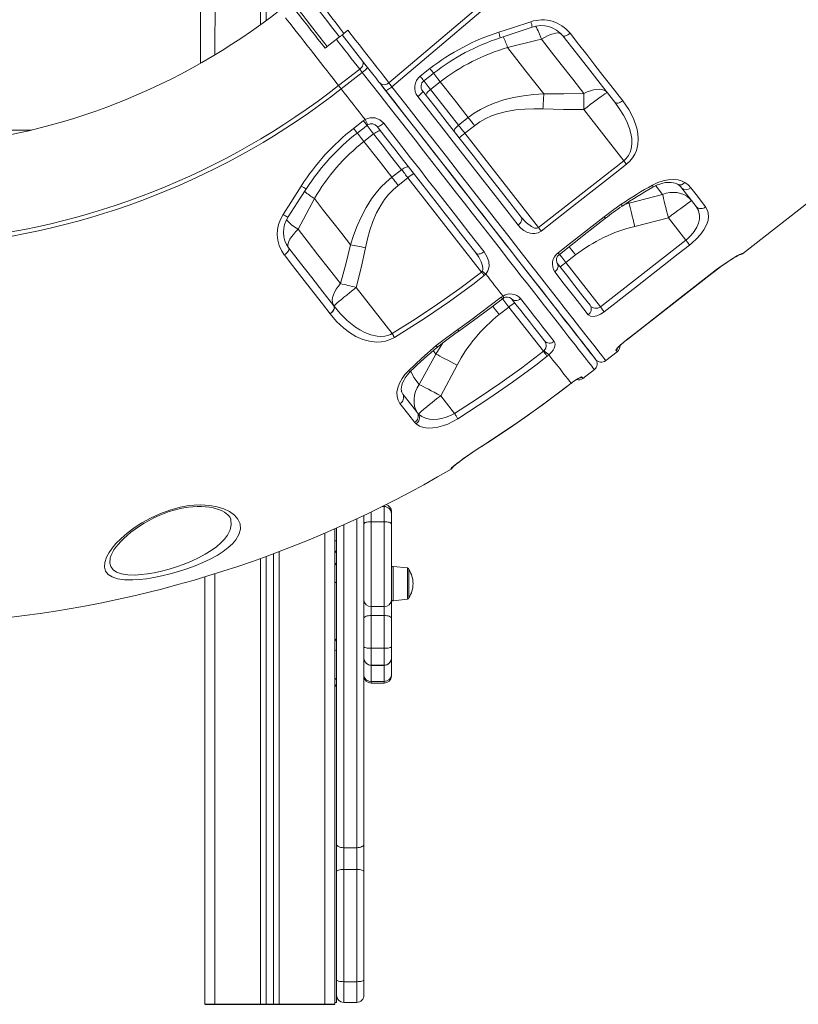
# Model space of a CAD drawing. Units: millimetres. Extents: x 4682 to 26171, y -4545 to 3810.
# Drawn here: x 23125 to 23664, y 1378 to 2060 of the extents above; entities that cross this region are included whole.
import ezdxf

# ---------------------------------------------------------------- set-up
doc = ezdxf.new("R2010")
doc.units = ezdxf.units.MM

msp = doc.modelspace()

# ---------------------------------------------------------------- linework, layer by layer
at = {"color": 8, "linetype": 'Continuous', "lineweight": 15}
for p, q in [((23261.03, 2628.46), (23260.53, 2035.6)), ((23292.13, 2628.46), (23292.13, 2056.49)), ((23296.03, 2628.46), (23296.03, 2059.35)), ((23250.46, 2029.71), (23250.46, 2067.33)), ((22590.46, 1983.46), (23133.24, 1983.46)), ((23543.91, 1931.93), (23547.18, 1932.98)), ((23546.61, 1933.71), (23547.18, 1932.98)), ((23604.4, 1884.35), (23604.37, 1884.38)), ((23418.2, 1836.17), (23413.46, 1828.5)), ((23545.3, 1838.17), (23545.27, 1838.21)), ((23411.59, 1830.89), (23413.46, 1828.5)), ((23505.87, 1807.42), (23505.89, 1807.38)), ((23507.05, 1808.32), (23507, 1808.22)), ((23390.33, 1801.12), (23390.65, 1800.65)), ((23445.72, 1765), (23445.75, 1764.97)), ((23443.76, 1763.75), (23443.79, 1763.73)), ((23368.65, 1719.22), (23368.65, 1712.5)), ((23377.65, 1723), (23376.34, 1723)), ((23377.65, 1723), (23377.65, 1723.66)), ((23377.65, 1723), (23377.65, 1723)), ((23358.65, 1486.85), (23358.65, 1714.46)), ((23336.53, 1704.53), (23336.53, 1378.46)), ((23349.65, 1710.32), (23349.65, 1486.85)), ((23301.03, 1690.29), (23301.03, 1378.46)), ((23301.03, 1690.29), (23301.03, 1378.46)), ((23304.94, 1691.75), (23304.94, 1378.46)), ((23292.13, 1687.02), (23292.13, 1378.46)), ((23296.03, 1688.44), (23296.03, 1378.46)), ((23296.03, 1688.44), (23296.03, 1378.46)), ((23260.53, 1676.43), (23260.53, 1378.46)), ((23383.76, 1681.5), (23383.76, 1657.73)), ((23393.76, 1669.61), (23393.76, 1680.45)), ((23393.76, 1658.78), (23393.76, 1669.61)), ((23368.65, 1613.1), (23368.65, 1613.07)), ((23368.65, 1613.07), (23368.65, 1601.96)), ((23377.65, 1613.07), (23377.65, 1613.1)), ((23377.65, 1601.96), (23377.65, 1613.07)), ((23368.65, 1601.96), (23368.65, 1600.7)), ((23377.65, 1600.7), (23377.65, 1601.96))]:
    msp.add_line(p, q, dxfattribs=at)
at = {"color": 7, "linetype": 'Continuous', "lineweight": 15}
for p, q in [((23625.58, 1897.85), (23834.4, 2061)), ((23349.8, 2050.41), (23352.6, 2052.59)), ((23338.23, 2041.36), (23346.73, 2048)), ((23463.08, 2040.63), (23463.08, 2040.63)), ((23346.13, 2014.3), (23360.72, 2025.7)), ((23402.62, 2020.8), (23409.36, 2026.07)), ((23362.48, 2023.45), (23347.89, 2012.05)), ((23416.51, 2016.91), (23409.77, 2011.65)), ((23543.5, 1962.3), (23515.86, 1997.67)), ((23356.47, 1984.73), (23363.22, 1990)), ((23363.22, 1990), (23364.46, 1990.83)), ((23429.1, 1986.91), (23435.84, 1992.17)), ((23440.22, 1986.56), (23433.48, 1981.29)), ((23363.63, 1975.6), (23370.37, 1980.86)), ((23433.48, 1981.29), (23484.42, 1916.09)), ((23389.7, 1956.12), (23382.96, 1950.86)), ((23484.42, 1916.09), (23543.5, 1962.3)), ((23387.34, 1945.24), (23394.08, 1950.51)), ((23394.08, 1950.51), (23445.04, 1885.29)), ((23329.34, 1936.15), (23329.35, 1936.15)), ((23547.18, 1932.98), (23570.35, 1939.04)), ((23574.37, 1922.79), (23551.08, 1916.88)), ((23586.39, 1907.4), (23574.37, 1922.79)), ((23527.3, 1861.22), (23586.39, 1907.4)), ((23510.11, 1897.09), (23503.38, 1891.83)), ((23503.38, 1891.83), (23527.3, 1861.22)), ((23445.04, 1885.29), (23445.54, 1885.85)), ((23448.04, 1883.86), (23446.95, 1882.84)), ((23545.3, 1838.17), (23604.4, 1884.35)), ((23383.17, 1842.66), (23358.26, 1874.54)), ((23458.7, 1867.79), (23459.94, 1868.63)), ((23342.82, 1861.81), (23342.93, 1861.68)), ((23457.24, 1855.79), (23463.98, 1861.05)), ((23463.98, 1861.05), (23487.9, 1830.43)), ((23340.26, 1856.3), (23340.16, 1856.43)), ((23340.26, 1856.29), (23340.26, 1856.3)), ((23545.3, 1838.17), (23545.3, 1838.17)), ((23413.46, 1828.5), (23401.97, 1807.49)), ((23487.9, 1830.43), (23488.45, 1830.93)), ((23491.71, 1827.96), (23490.57, 1827)), ((23531.02, 1823.97), (23538.9, 1830.13)), ((23416.77, 1799.65), (23428.13, 1820.82)), ((23515.26, 1811.66), (23523.14, 1817.81)), ((23505.87, 1807.42), (23507.05, 1808.32)), ((23426.35, 1787.39), (23416.77, 1799.65)), ((23400.71, 1787.81), (23401.52, 1786.98)), ((23399.76, 1780.21), (23398.73, 1781.28)), ((23443.76, 1763.75), (23445.72, 1765)), ((23424.03, 1748.89), (23423.89, 1749.07)), ((23377.65, 1723), (23376.34, 1723)), ((23377.65, 1712.5), (23377.65, 1723)), ((23382.65, 1719.54), (23382.65, 1718)), ((23382.65, 1718), (23382.65, 1711)), ((23382.65, 1718), (23382.65, 1718)), ((23363.65, 1716.82), (23363.65, 1489.33)), ((23368.65, 1712.5), (23368.65, 1653.84)), ((23377.65, 1712.5), (23368.65, 1712.5)), ((23377.65, 1653.84), (23377.65, 1712.5)), ((23382.65, 1711), (23382.65, 1658.27)), ((23343.53, 1707.59), (23343.53, 1378.46)), ((23344.65, 1489.33), (23344.65, 1708.08)), ((23393.76, 1680.45), (23383.76, 1681.5)), ((23394.65, 1679.45), (23394.65, 1659.77)), ((23253.53, 1674.28), (23253.53, 1378.46)), ((23253.53, 1674.28), (23253.53, 1378.46)), ((23382.65, 1658.27), (23382.65, 1645.71)), ((23383.76, 1657.73), (23393.76, 1658.78)), ((23377.65, 1653.84), (23368.65, 1653.84)), ((23368.65, 1653.84), (23368.65, 1647.56)), ((23377.65, 1647.56), (23377.65, 1653.84)), ((23368.65, 1647.56), (23368.65, 1624.84)), ((23377.65, 1647.56), (23368.65, 1647.56)), ((23377.65, 1624.84), (23377.65, 1647.56)), ((23382.65, 1645.71), (23382.65, 1625.92)), ((23377.65, 1624.84), (23368.65, 1624.84)), ((23368.65, 1624.84), (23368.65, 1613.1)), ((23377.65, 1613.1), (23377.65, 1624.84)), ((23382.65, 1625.92), (23382.65, 1618.1)), ((23382.65, 1618.1), (23382.65, 1618.07)), ((23382.65, 1618.07), (23382.65, 1606.54)), ((23377.65, 1613.1), (23368.65, 1613.1)), ((23368.65, 1613.07), (23377.65, 1613.07)), ((23377.65, 1601.96), (23368.65, 1601.96)), ((23382.65, 1606.54), (23382.65, 1605.7)), ((23368.65, 1600.7), (23377.65, 1600.7)), ((23344.65, 1470.46), (23344.65, 1489.33)), ((23349.65, 1486.85), (23358.65, 1486.85)), ((23349.65, 1486.85), (23349.65, 1471.75)), ((23358.65, 1471.75), (23358.65, 1486.85)), ((23363.65, 1489.33), (23363.65, 1470.46)), ((23344.65, 1395.54), (23344.65, 1470.46)), ((23349.65, 1471.75), (23349.65, 1394.13)), ((23349.65, 1471.75), (23358.65, 1471.75)), ((23358.65, 1394.13), (23358.65, 1471.75)), ((23363.65, 1470.46), (23363.65, 1395.54)), ((23344.65, 1384.76), (23344.65, 1395.54)), ((23349.65, 1394.13), (23358.65, 1394.13)), ((23349.65, 1394.13), (23349.65, 1379.76)), ((23358.65, 1379.76), (23358.65, 1394.13)), ((23363.65, 1395.54), (23363.65, 1384.76)), ((23344.65, 1384.76), (23344.65, 1379.76)), ((23343.53, 1379.76), (23344.65, 1379.76)), ((23349.65, 1379.76), (23358.65, 1379.76))]:
    msp.add_line(p, q, dxfattribs=at)
msp.add_line((23253.53, 1378.46), (23343.53, 1378.46))
at = {"color": 7, "linetype": 'Continuous', "lineweight": 15, "flags": 128}
for points in [[(23380.98, 2016.26), (23437.89, 2064.45), (23559.61, 2167.47), (23663.17, 2255.09), (23733.41, 2314.49), (23766.75, 2342.69)], [(23768.42, 2340.35), (23700.98, 2283.14), (23566.09, 2168.73), (23382.99, 2013.44)], [(23349.8, 2050.41), (23347.04, 2054), (23344.31, 2057.57), (23341.53, 2061.19), (23338.82, 2064.73), (23336.27, 2068.09), (23333.81, 2071.32), (23331.4, 2074.49), (23329.13, 2077.49), (23327.07, 2080.22), (23325.17, 2082.73), (23323.39, 2085.1), (23321.82, 2087.22), (23319.92, 2089.77), (23318.45, 2091.76), (23317.76, 2092.74), (23317.26, 2093.42), (23316.99, 2093.81), (23316.95, 2093.91)], [(23309.75, 2074.69), (23309.87, 2074.54), (23310.21, 2074.1), (23310.78, 2073.37), (23311.57, 2072.36), (23312.58, 2071.07), (23313.79, 2069.52), (23315.2, 2067.72), (23316.79, 2065.68), (23318.55, 2063.43), (23320.47, 2060.98), (23322.52, 2058.35), (23324.7, 2055.56), (23326.97, 2052.65), (23329.34, 2049.62), (23331.76, 2046.52), (23334.23, 2043.36), (23336.71, 2040.18)], [(23456.93, 2051.28), (23466.42, 2054.36), (23479.18, 2058.52)], [(23352.6, 2052.59), (23357.87, 2045.85), (23360.53, 2042.45), (23363.14, 2039.11), (23365.75, 2035.78), (23368.26, 2032.56), (23370.73, 2029.4), (23373.07, 2026.4), (23375.3, 2023.55), (23377.35, 2020.92), (23379.27, 2018.45), (23380.98, 2016.26)], [(23457.84, 2047.37), (23461.43, 2048.55), (23480.02, 2054.72)], [(23346.73, 2048), (23347.09, 2048.28), (23347.45, 2048.57), (23347.83, 2048.86), (23348.21, 2049.16), (23348.6, 2049.47), (23349, 2049.78), (23349.4, 2050.09), (23349.8, 2050.41)], [(23374.31, 2016.42), (23374.05, 2016.75), (23372.03, 2019.34), (23369.7, 2022.32), (23367.12, 2025.63), (23364.3, 2029.23), (23361.28, 2033.11), (23358.1, 2037.17), (23353.38, 2043.21), (23348.53, 2049.41)], [(23486.45, 2046.43), (23482.53, 2045.46), (23463.08, 2040.63)], [(23515.83, 2008.83), (23508.13, 2018.68), (23500.19, 2028.84), (23493.39, 2037.55), (23486.45, 2046.43)], [(23501.37, 2048.7), (23501.64, 2048.52), (23502.05, 2048.45), (23502.59, 2048.52), (23503.22, 2048.71), (23503.94, 2049.02), (23504.72, 2049.44), (23505.51, 2049.94), (23506.3, 2050.52)], [(23537.21, 2002.83), (23528.69, 2013.73), (23519.9, 2024.99), (23510.75, 2036.71), (23501.37, 2048.7)], [(23506.3, 2050.52), (23512.1, 2043.1), (23517.82, 2035.77), (23523.47, 2028.55), (23529.05, 2021.41), (23534.53, 2014.39), (23542.78, 2003.83)], [(23336.71, 2040.18), (23336.72, 2040.19), (23336.95, 2040.36), (23337.47, 2040.77), (23338.23, 2041.36)], [(23463.08, 2040.63), (23469.48, 2032.44), (23475.79, 2024.37), (23482.03, 2016.38), (23488.14, 2008.55)], [(23362.64, 2031.35), (23362.96, 2030.79), (23363.12, 2030.13), (23363.1, 2029.4), (23362.92, 2028.63), (23362.57, 2027.84), (23362.07, 2027.07), (23361.45, 2026.35), (23360.72, 2025.7)], [(23362.48, 2023.45), (23362.24, 2023.76), (23362, 2024.06), (23361.77, 2024.36), (23361.54, 2024.65), (23361.32, 2024.93), (23361.11, 2025.2), (23360.91, 2025.45), (23360.72, 2025.7)], [(23405.15, 2017.56), (23409.86, 2021.25), (23411.88, 2022.83)], [(23347.89, 2012.05), (23347.64, 2012.36), (23347.41, 2012.66), (23347.18, 2012.96), (23346.95, 2013.25), (23346.73, 2013.53), (23346.52, 2013.8), (23346.32, 2014.05), (23346.13, 2014.3)], [(23347.89, 2012.05), (23349.97, 2009.38), (23352.05, 2006.72), (23354.13, 2004.06), (23356.2, 2001.4), (23358.27, 1998.75), (23360.34, 1996.11), (23362.4, 1993.46), (23364.46, 1990.83)], [(23378.57, 2010.97), (23377.5, 2012.34), (23375.69, 2014.66), (23374.31, 2016.42)], [(23374.31, 2016.42), (23378.27, 2011.36), (23384.28, 2003.67), (23390.25, 1996.03), (23396.17, 1988.45), (23402.03, 1980.94), (23407.83, 1973.52), (23413.56, 1966.18), (23419.21, 1958.95), (23424.78, 1951.82), (23430.26, 1944.81), (23435.64, 1937.93), (23440.91, 1931.18), (23446.07, 1924.57), (23451.12, 1918.12), (23456.03, 1911.82), (23460.82, 1905.69), (23465.47, 1899.74), (23469.98, 1893.97), (23474.34, 1888.39), (23478.55, 1883.01), (23482.59, 1877.83), (23486.48, 1872.86), (23490.19, 1868.1), (23493.73, 1863.57), (23497.1, 1859.26), (23500.28, 1855.19), (23503.27, 1851.36), (23506.08, 1847.77), (23508.69, 1844.43), (23511.1, 1841.34), (23513.32, 1838.5), (23515.33, 1835.93), (23517.14, 1833.61), (23518.74, 1831.57), (23520.13, 1829.79), (23521.31, 1828.28), (23522.27, 1827.04), (23523.03, 1826.07), (23523.57, 1825.38), (23523.89, 1824.97), (23524, 1824.83)], [(23378.57, 2010.97), (23378.74, 2010.91), (23379.05, 2010.97), (23379.5, 2011.15), (23380.06, 2011.44), (23380.72, 2011.83), (23381.45, 2012.31), (23382.22, 2012.85), (23382.99, 2013.44)], [(23524, 1824.83), (23523.64, 1825.29), (23522.5, 1826.75), (23520.58, 1829.21), (23517.89, 1832.65), (23514.45, 1837.05), (23510.28, 1842.39), (23505.38, 1848.66), (23499.76, 1855.85), (23493.47, 1863.9), (23486.55, 1872.77), (23479.03, 1882.39), (23470.92, 1892.76), (23462.25, 1903.87), (23453.06, 1915.63), (23443.43, 1927.96), (23433.41, 1940.78), (23423.01, 1954.08), (23412.26, 1967.85), (23401.21, 1981.99), (23389.96, 1996.39), (23378.57, 2010.97)], [(23380.98, 2016.26), (23381.63, 2015.35), (23382.49, 2014.14), (23382.99, 2013.44)], [(23400.96, 2006.69), (23401.71, 2007.3), (23402.41, 2007.93), (23403.03, 2008.54), (23403.55, 2009.11), (23403.94, 2009.62), (23404.19, 2010.05), (23404.29, 2010.38), (23404.24, 2010.61)], [(23404.24, 2010.61), (23412.85, 1999.58), (23421.36, 1988.69), (23430.34, 1977.19), (23439.14, 1965.93), (23447.71, 1954.96), (23456.27, 1944), (23464.55, 1933.4), (23472.51, 1923.22)], [(23406.63, 2007.54), (23406.55, 2007.8), (23406.62, 2008.17), (23406.85, 2008.63), (23407.22, 2009.17), (23407.71, 2009.76), (23408.32, 2010.39), (23409.01, 2011.03), (23409.77, 2011.65)], [(23409.77, 2011.65), (23415.68, 2004.08), (23422.44, 1995.43), (23429.1, 1986.91)], [(23435.84, 1992.17), (23426.31, 2004.36), (23416.51, 2016.91)], [(23515.83, 2008.83), (23518.12, 2009.92), (23520.39, 2010.77), (23522.58, 2011.37), (23524.65, 2011.71), (23526.57, 2011.79), (23528.29, 2011.59), (23529.8, 2011.12), (23531.06, 2010.4), (23532.05, 2009.44)], [(23470.45, 1917.74), (23462.58, 1927.81), (23454.41, 1938.27), (23445.96, 1949.09), (23437, 1960.55), (23427.79, 1972.34), (23418.39, 1984.38), (23412.51, 1991.91), (23400.96, 2006.69)], [(23435.84, 1992.17), (23439.98, 1995.15), (23444.33, 1997.8), (23448.99, 2000.17), (23453.8, 2002.2), (23460.41, 2004.41), (23467.18, 2006.1), (23474.19, 2007.33), (23481.27, 2008.13), (23488.14, 2008.55)], [(23488.14, 2008.55), (23488.07, 2007.37), (23488, 2006.14), (23487.93, 2004.88), (23487.86, 2003.58), (23487.79, 2002.25), (23487.72, 2000.9), (23487.65, 1999.53), (23487.58, 1998.15)], [(23488.14, 2008.55), (23501.98, 2008.5), (23515.83, 2008.83)], [(23515.83, 2008.83), (23515.82, 2007.58), (23515.82, 2006.28), (23515.82, 2004.93), (23515.82, 2003.53), (23515.83, 2002.1), (23515.84, 2000.64), (23515.85, 1999.16), (23515.86, 1997.67)], [(23532.05, 2009.44), (23531.83, 2009.39), (23531.29, 2009.09), (23530.45, 2008.55), (23529.32, 2007.78), (23527.92, 2006.79), (23526.29, 2005.6), (23524.45, 2004.24), (23522.45, 2002.74), (23520.32, 2001.12), (23518.11, 1999.42), (23515.86, 1997.67)], [(23542.78, 2003.83), (23541.98, 2003.27), (23541.15, 2002.81), (23540.32, 2002.47), (23539.52, 2002.26), (23538.78, 2002.19), (23538.14, 2002.27), (23537.61, 2002.48), (23537.21, 2002.83)], [(23542.78, 2003.83), (23546.96, 1997.88), (23550.33, 1991.56), (23552.64, 1984.86), (23553.33, 1981.16), (23553.57, 1977.35), (23553.25, 1973.43), (23552.25, 1969.49), (23551.1, 1966.8), (23549.55, 1964.21), (23547.65, 1961.9), (23545.41, 1959.86)], [(23487.58, 1998.15), (23481.23, 1998.3), (23474.94, 1998.11), (23468.68, 1997.53), (23462.34, 1996.45), (23456.13, 1994.81), (23451.96, 1993.3), (23447.93, 1991.46), (23443.96, 1989.19), (23440.22, 1986.56)], [(23515.86, 1997.67), (23501.72, 1997.71), (23487.58, 1998.15)], [(23543.5, 1962.3), (23544.91, 1963.57), (23546.14, 1965.07), (23546.71, 1965.92), (23547.82, 1968.13), (23548.58, 1970.51), (23549.09, 1974.03), (23549.01, 1977.59), (23548.46, 1981.11), (23547.52, 1984.56), (23545.64, 1989.35), (23543.26, 1993.94), (23540.41, 1998.47), (23537.21, 2002.83)], [(23435.84, 1992.17), (23436.36, 1991.5), (23436.9, 1990.82), (23437.44, 1990.12), (23437.99, 1989.42), (23438.54, 1988.71), (23439.1, 1988), (23439.66, 1987.28), (23440.22, 1986.56)], [(23359.01, 1981.5), (23363.73, 1985.19), (23365.75, 1986.77)], [(23365.75, 1986.77), (23365.93, 1986.9), (23366.39, 1987.15)], [(23375.11, 1982.92), (23374.88, 1983.06), (23374.5, 1983.08), (23374, 1982.97), (23373.39, 1982.74), (23372.69, 1982.4), (23371.93, 1981.96), (23371.15, 1981.45), (23370.37, 1980.86)], [(23377.32, 1988.2), (23376.54, 1987.62), (23375.76, 1987.09), (23375.02, 1986.64), (23374.34, 1986.27), (23373.75, 1986.02), (23373.28, 1985.88), (23372.93, 1985.86), (23372.72, 1985.97)], [(23441.01, 1898.57), (23435.92, 1905.08), (23430.7, 1911.76), (23425.36, 1918.6), (23419.89, 1925.6), (23414.31, 1932.74), (23408.62, 1940.02), (23402.84, 1947.42), (23396.96, 1954.94), (23391.01, 1962.57), (23384.98, 1970.29), (23378.88, 1978.09), (23372.72, 1985.97)], [(23377.32, 1988.2), (23383.59, 1980.18), (23389.79, 1972.24), (23395.93, 1964.38), (23402, 1956.62), (23407.98, 1948.97), (23413.86, 1941.43), (23419.65, 1934.03), (23425.33, 1926.76), (23430.9, 1919.63), (23436.34, 1912.67), (23441.65, 1905.87), (23446.82, 1899.24)], [(23426.36, 1982.29), (23426.2, 1982.65), (23426.2, 1983.11), (23426.36, 1983.66), (23426.66, 1984.28), (23427.11, 1984.94), (23427.68, 1985.61), (23428.35, 1986.27), (23429.1, 1986.91)], [(23429.1, 1986.91), (23429.62, 1986.23), (23430.16, 1985.55), (23430.7, 1984.86), (23431.25, 1984.16), (23431.8, 1983.45), (23432.36, 1982.73), (23432.92, 1982.01), (23433.48, 1981.29)], [(23370.37, 1980.86), (23376.28, 1973.3), (23383.04, 1964.64), (23389.7, 1956.12)], [(23382.96, 1950.86), (23373.43, 1963.05), (23363.63, 1975.6)], [(23394.84, 1957.66), (23394.53, 1957.9), (23394.08, 1958.01), (23393.51, 1958), (23392.84, 1957.85), (23392.09, 1957.57), (23391.3, 1957.18), (23390.49, 1956.69), (23389.7, 1956.12)], [(23389.7, 1956.12), (23390.22, 1955.45), (23390.76, 1954.77), (23391.3, 1954.07), (23391.85, 1953.37), (23392.4, 1952.66), (23392.96, 1951.95), (23393.52, 1951.23), (23394.08, 1950.51)], [(23545.41, 1959.86), (23537.53, 1953.7), (23506.02, 1929.05), (23486.34, 1913.65)], [(23545.41, 1959.86), (23545.2, 1960.12), (23544.99, 1960.4), (23544.76, 1960.69), (23544.52, 1961), (23544.27, 1961.31), (23544.02, 1961.64), (23543.76, 1961.97), (23543.5, 1962.3)], [(23382.96, 1950.86), (23379.06, 1947.56), (23375.44, 1943.97), (23372.01, 1940.03), (23368.88, 1935.86), (23365.13, 1929.98), (23361.86, 1923.82), (23358.97, 1917.31), (23356.48, 1910.64), (23354.41, 1904.06)], [(23382.96, 1950.86), (23383.48, 1950.19), (23384.02, 1949.5), (23384.56, 1948.81), (23385.11, 1948.11), (23385.66, 1947.4), (23386.22, 1946.68), (23386.78, 1945.96), (23387.34, 1945.24)], [(23563.33, 1945.44), (23566.98, 1947.21), (23570.67, 1948.47), (23574.33, 1949.2), (23577.83, 1949.38), (23581.08, 1949.02), (23583.97, 1948.14), (23585.76, 1947.21)], [(23307.68, 1925.07), (23313.06, 1933.42), (23320.29, 1944.75)], [(23311.22, 1923.47), (23319.61, 1936.34), (23323.9, 1943.01)], [(23364.63, 1902.1), (23366.03, 1908.3), (23367.74, 1914.35), (23369.82, 1920.29), (23372.39, 1926.17), (23375.49, 1931.8), (23377.96, 1935.48), (23380.72, 1938.95), (23383.88, 1942.25), (23387.34, 1945.24)], [(23563.54, 1943.97), (23564.06, 1944.27), (23566.19, 1945.31), (23568.35, 1946.15), (23570.46, 1946.76), (23572.5, 1947.16), (23574.46, 1947.34), (23576.21, 1947.32), (23577.79, 1947.11), (23579.19, 1946.74), (23580.32, 1946.26), (23580.7, 1946.02)], [(23593.61, 1930.64), (23588.74, 1936.87), (23583.47, 1943.62)], [(23585.76, 1947.21), (23588, 1945.54), (23589.86, 1943.56)], [(23589.86, 1943.56), (23593.5, 1938.91), (23600.18, 1930.35)], [(23318.06, 1914.88), (23319.96, 1918.44), (23329.34, 1936.15)], [(23329.35, 1936.15), (23335.75, 1927.95), (23342.05, 1919.88), (23348.3, 1911.89), (23354.41, 1904.06)], [(23570.35, 1939.04), (23572.88, 1939.83), (23575.45, 1940.3), (23578, 1940.43), (23580.49, 1940.23), (23582.88, 1939.7), (23585.12, 1938.85), (23587.17, 1937.69), (23589, 1936.25), (23590.56, 1934.55)], [(23570.35, 1939.04), (23570.67, 1937.68), (23571.06, 1936.06), (23571.5, 1934.22), (23572, 1932.18), (23572.55, 1929.98), (23573.13, 1927.66), (23573.74, 1925.25), (23574.37, 1922.79)], [(23530.01, 1923.56), (23535.79, 1927.95), (23541.72, 1932.14)], [(23547.18, 1932.98), (23547.5, 1931.6), (23547.88, 1929.98), (23548.31, 1928.15), (23548.8, 1926.14), (23549.33, 1923.97), (23549.89, 1921.68), (23550.47, 1919.3), (23551.08, 1916.88)], [(23590.56, 1934.55), (23590.34, 1934.5), (23589.8, 1934.21), (23588.96, 1933.67), (23587.82, 1932.89), (23586.43, 1931.9), (23584.79, 1930.72), (23582.96, 1929.36), (23580.95, 1927.85), (23578.83, 1926.23), (23576.62, 1924.53), (23574.37, 1922.79)], [(23586.39, 1907.4), (23587.79, 1908.55), (23590.17, 1910.87), (23592.21, 1913.33), (23594.03, 1916.22), (23595.27, 1919.08), (23595.93, 1921.88), (23596.01, 1924.5), (23595.25, 1927.79), (23593.61, 1930.64)], [(23600.18, 1930.35), (23601.75, 1927.4), (23602.23, 1923.89), (23601.82, 1920.99), (23600.73, 1917.85), (23598.95, 1914.55), (23596.5, 1911.17), (23593.85, 1908.23), (23590.82, 1905.4), (23589.07, 1903.97)], [(23470.45, 1917.74), (23471.18, 1918.39), (23471.81, 1919.1), (23472.32, 1919.85), (23472.68, 1920.62), (23472.89, 1921.37), (23472.93, 1922.07), (23472.8, 1922.69), (23472.51, 1923.22)], [(23472.51, 1923.22), (23476.09, 1919.29), (23479.53, 1916.7), (23481.81, 1915.75), (23483.24, 1915.63), (23483.94, 1915.81), (23484.42, 1916.09)], [(23498.09, 1898.6), (23505.97, 1904.76), (23530.01, 1923.56)], [(23498.95, 1897.51), (23518.18, 1912.54), (23530.87, 1922.46)], [(23486.34, 1913.65), (23484.19, 1912.44), (23481.92, 1911.91), (23480.27, 1911.89), (23478.69, 1912.12), (23476.41, 1912.89), (23474.37, 1914.04), (23472.26, 1915.73), (23470.45, 1917.74)], [(23486.34, 1913.65), (23486.13, 1913.91), (23485.91, 1914.19), (23485.68, 1914.48), (23485.44, 1914.79), (23485.2, 1915.1), (23484.94, 1915.43), (23484.68, 1915.76), (23484.42, 1916.09)], [(23318.06, 1914.88), (23316.32, 1913.07), (23314.79, 1911.29), (23313.47, 1909.57), (23312.42, 1907.93), (23311.63, 1906.41), (23311.12, 1905.04), (23310.92, 1903.84), (23311.01, 1902.83), (23311.59, 1901.83)], [(23347.45, 1877.27), (23339.75, 1887.12), (23331.81, 1897.29), (23325, 1905.99), (23318.06, 1914.88)], [(23311.66, 1901.7), (23311.79, 1901.36), (23311.75, 1900.91), (23311.55, 1900.37), (23311.19, 1899.75), (23310.68, 1899.08), (23310.06, 1898.4), (23309.33, 1897.73), (23308.54, 1897.09)], [(23311.66, 1901.7), (23319.68, 1891.43), (23327.54, 1881.38), (23335.28, 1871.46), (23342.82, 1861.81)], [(23354.41, 1904.06), (23351.11, 1890.63), (23347.45, 1877.27)], [(23354.41, 1904.06), (23355.57, 1903.85), (23356.78, 1903.62), (23358.03, 1903.39), (23359.31, 1903.14), (23360.61, 1902.89), (23361.94, 1902.63), (23363.28, 1902.36), (23364.63, 1902.1)], [(23358.26, 1874.54), (23361.64, 1888.27), (23364.63, 1902.1)], [(23589.07, 1903.97), (23581.19, 1897.81), (23549.67, 1873.18), (23529.97, 1857.79)], [(23589.07, 1903.97), (23588.86, 1904.23), (23588.61, 1904.56), (23588.31, 1904.94), (23587.98, 1905.37), (23587.61, 1905.84), (23587.22, 1906.34), (23586.81, 1906.86), (23586.39, 1907.4)], [(23340.16, 1856.43), (23334.86, 1863.23), (23323.96, 1877.25), (23312.65, 1891.81), (23308.54, 1897.09)], [(23446.82, 1899.24), (23446.02, 1898.69), (23445.17, 1898.25), (23444.32, 1897.94), (23443.49, 1897.77), (23442.71, 1897.75), (23442.03, 1897.88), (23441.45, 1898.16), (23441.01, 1898.57)], [(23445.54, 1885.85), (23445.91, 1886.81), (23445.99, 1887.38), (23445.78, 1889.6), (23444.82, 1892.39), (23443.12, 1895.57), (23441.01, 1898.57)], [(23446.82, 1899.24), (23448.81, 1896.09), (23450.03, 1892.55), (23450.24, 1889.15), (23449.51, 1886.19), (23448.04, 1883.86)], [(23604.37, 1884.38), (23607.7, 1886.92), (23610.99, 1889.32), (23614.15, 1891.51), (23617.06, 1893.44), (23619.67, 1895.08), (23621.86, 1896.38), (23623.58, 1897.32), (23624.76, 1897.89), (23625.43, 1898.04)], [(23604.4, 1884.35), (23606.19, 1885.73), (23608.34, 1887.34), (23610.48, 1888.9), (23612.54, 1890.35), (23614.53, 1891.71), (23616.42, 1892.96), (23618.13, 1894.06), (23619.69, 1895.03), (23621.06, 1895.84), (23622.17, 1896.46), (23623.01, 1896.92), (23623.47, 1897.14), (23623.65, 1897.22), (23623.63, 1897.22)], [(23495.76, 1885.34), (23496.49, 1886), (23497.09, 1886.74), (23497.56, 1887.55), (23497.87, 1888.38), (23498.01, 1889.22), (23497.97, 1890.01), (23497.76, 1890.75), (23497.38, 1891.39)], [(23497.38, 1891.39), (23503.75, 1883.23), (23509.66, 1875.67), (23515.15, 1868.64), (23520.13, 1862.26)], [(23383.17, 1842.66), (23399.06, 1852.63), (23414.67, 1863.05), (23430.01, 1873.95), (23445.04, 1885.29)], [(23446.95, 1882.84), (23439, 1876.76), (23422.85, 1864.97), (23406.32, 1853.67), (23384.77, 1840.01)], [(23445.04, 1885.29), (23445.3, 1884.95), (23445.56, 1884.62), (23445.81, 1884.3), (23446.06, 1883.98), (23446.3, 1883.67), (23446.52, 1883.38), (23446.74, 1883.1), (23446.95, 1882.84)], [(23448.04, 1883.86), (23449.58, 1881.88), (23451.11, 1879.92), (23452.62, 1877.99), (23454.12, 1876.07), (23455.6, 1874.18), (23457.06, 1872.31), (23458.51, 1870.46), (23459.94, 1868.63)], [(23518.92, 1855.69), (23515.97, 1859.47), (23512.83, 1863.49), (23509.51, 1867.74), (23505.99, 1872.25), (23502.29, 1876.98), (23495.76, 1885.34)], [(23545.27, 1838.21), (23553.15, 1844.36), (23584.67, 1868.99), (23604.37, 1884.38)], [(23545.3, 1838.17), (23586.67, 1870.49), (23604.4, 1884.35)], [(23347.45, 1877.27), (23345.83, 1875.31), (23344.46, 1873.32), (23343.34, 1871.34), (23342.51, 1869.41), (23341.98, 1867.57), (23341.75, 1865.84), (23341.83, 1864.27), (23342.23, 1862.87), (23342.93, 1861.68)], [(23342.93, 1861.68), (23343.03, 1861.88), (23343.44, 1862.33), (23344.17, 1863.02), (23345.2, 1863.93), (23346.5, 1865.05), (23348.04, 1866.35), (23349.81, 1867.8), (23351.75, 1869.38), (23353.84, 1871.05), (23356.02, 1872.78), (23358.26, 1874.54)], [(23347.45, 1877.27), (23348.65, 1876.98), (23349.92, 1876.66), (23351.23, 1876.34), (23352.58, 1876), (23353.97, 1875.64), (23355.38, 1875.28), (23356.81, 1874.92), (23358.26, 1874.54)], [(23428.58, 1845.58), (23436.74, 1851.37), (23458.7, 1867.79)], [(23342.82, 1861.81), (23343.07, 1861.32), (23343.14, 1860.73), (23343.02, 1860.04), (23342.73, 1859.3), (23342.28, 1858.54), (23341.68, 1857.79), (23340.96, 1857.07), (23340.16, 1856.43)], [(23342.93, 1861.68), (23343.17, 1861.19), (23343.24, 1860.59), (23343.13, 1859.91), (23342.84, 1859.17), (23342.38, 1858.41), (23341.78, 1857.65), (23341.07, 1856.94), (23340.26, 1856.29)], [(23342.93, 1861.68), (23343.17, 1861.19), (23343.24, 1860.59), (23343.13, 1859.91), (23342.84, 1859.17), (23342.38, 1858.41), (23341.78, 1857.65), (23341.07, 1856.94), (23340.26, 1856.3)], [(23342.93, 1861.68), (23347.27, 1856.54), (23352.02, 1851.79), (23357.75, 1847.19), (23360.91, 1845.18), (23364.24, 1843.44), (23368.31, 1841.87), (23372.74, 1840.91), (23375.36, 1840.74), (23378.08, 1840.95), (23380.09, 1841.38), (23382.1, 1842.12), (23383.17, 1842.66)], [(23429.37, 1844.45), (23439.5, 1851.64), (23451.74, 1860.71), (23459.53, 1866.73)], [(23459.53, 1866.73), (23459.7, 1866.82), (23460.22, 1867.14)], [(23472.13, 1866.86), (23471.32, 1866.31), (23470.45, 1865.9), (23469.55, 1865.65), (23468.66, 1865.55), (23467.82, 1865.62), (23467.06, 1865.85), (23466.4, 1866.23), (23465.87, 1866.75)], [(23488.62, 1837.63), (23486.21, 1840.71), (23483.67, 1843.96), (23481.01, 1847.37), (23478.22, 1850.94), (23475.31, 1854.67), (23472.28, 1858.54), (23469.13, 1862.57), (23465.87, 1866.75)], [(23472.13, 1866.86), (23475.45, 1862.61), (23478.65, 1858.5), (23481.74, 1854.56), (23484.7, 1850.76), (23487.54, 1847.13), (23490.25, 1843.66), (23492.83, 1840.36), (23495.28, 1837.22)], [(23529.97, 1857.79), (23529.77, 1858.05), (23529.51, 1858.38), (23529.22, 1858.76), (23528.88, 1859.19), (23528.52, 1859.66), (23528.12, 1860.16), (23527.72, 1860.68), (23527.3, 1861.22)], [(23384.77, 1840.01), (23381.79, 1838.51), (23378.66, 1837.51), (23375.53, 1836.97), (23372.45, 1836.83), (23367.51, 1837.35), (23362.87, 1838.62), (23358.12, 1840.69), (23353.72, 1843.33), (23349.65, 1846.42), (23344.72, 1851.08), (23340.26, 1856.29)], [(23529.97, 1857.79), (23527.44, 1856.11), (23524.92, 1854.97), (23522.56, 1854.45), (23520.46, 1854.65), (23518.92, 1855.69)], [(23383.17, 1842.66), (23383.39, 1842.3), (23383.6, 1841.94), (23383.82, 1841.59), (23384.02, 1841.25), (23384.22, 1840.91), (23384.42, 1840.59), (23384.6, 1840.29), (23384.77, 1840.01)], [(23413.59, 1834.32), (23420.94, 1840.08), (23428.58, 1845.58)], [(23394.41, 1816.96), (23403.72, 1825.77), (23413.59, 1834.32)], [(23495.28, 1837.22), (23495.76, 1836.32), (23495.94, 1835.24), (23495.79, 1834), (23495.31, 1832.61), (23494.57, 1831.28), (23493.57, 1829.9), (23491.71, 1827.96)], [(23538.1, 1831.14), (23538.34, 1831.76), (23539.42, 1833.03), (23541.23, 1834.8), (23543.59, 1836.85), (23545.27, 1838.21)], [(23539.38, 1832.81), (23539.37, 1832.8), (23539.48, 1832.94), (23539.76, 1833.25), (23540.26, 1833.78), (23540.99, 1834.49), (23541.93, 1835.35), (23543.04, 1836.32), (23544.26, 1837.34), (23545.3, 1838.17)], [(23413.46, 1828.5), (23414.72, 1827.86), (23416.19, 1827.1), (23417.86, 1826.23), (23419.7, 1825.28), (23421.68, 1824.24), (23423.77, 1823.14), (23425.93, 1822), (23428.13, 1820.82)], [(23426.35, 1787.39), (23442.12, 1797.55), (23457.63, 1808.1), (23472.91, 1819.07), (23487.9, 1830.43)], [(23490.57, 1827), (23482.63, 1820.91), (23466.52, 1809.06), (23450.08, 1797.64), (23428.64, 1783.7)], [(23487.9, 1830.43), (23488.32, 1829.89), (23488.72, 1829.37), (23489.12, 1828.87), (23489.48, 1828.4), (23489.81, 1827.97), (23490.11, 1827.59), (23490.36, 1827.26), (23490.57, 1827)], [(23491.71, 1827.96), (23494.51, 1824.38), (23497.06, 1821.11), (23499.36, 1818.17), (23501.41, 1815.54), (23503.21, 1813.24), (23504.75, 1811.27), (23506.03, 1809.63), (23507.05, 1808.32)], [(23388.56, 1794.31), (23387.26, 1796.56), (23386.56, 1799.17), (23386.5, 1802.07), (23387.06, 1805.18), (23388.25, 1808.39), (23390.03, 1811.61), (23392.03, 1814.35), (23394.41, 1816.96)], [(23390.33, 1801.12), (23389.85, 1802.05), (23389.59, 1803.08), (23389.51, 1804.18), (23389.61, 1805.55), (23389.94, 1807.09), (23390.45, 1808.59), (23391.23, 1810.27), (23392.25, 1812.02), (23393.53, 1813.81), (23395, 1815.54), (23395.99, 1816.56)], [(23507.05, 1808.32), (23509.65, 1810.18), (23511.9, 1811.61), (23513.55, 1812.48), (23514.4, 1812.71), (23514.46, 1812.67)], [(23401.97, 1807.49), (23400.52, 1805.09), (23399.41, 1802.57), (23398.67, 1799.98), (23398.31, 1797.37), (23398.34, 1794.8), (23398.75, 1792.31), (23399.55, 1789.97), (23400.71, 1787.81)], [(23401.97, 1807.49), (23403.21, 1806.85), (23404.69, 1806.08), (23406.37, 1805.2), (23408.22, 1804.22), (23410.22, 1803.16), (23412.34, 1802.03), (23414.53, 1800.86), (23416.77, 1799.65)], [(23445.72, 1765), (23454.12, 1770.43), (23470.71, 1781.6), (23487.02, 1793.2), (23505.87, 1807.42)], [(23445.75, 1764.97), (23451.36, 1768.52), (23464.42, 1777.2), (23477.33, 1786.16), (23490.11, 1795.41), (23502.75, 1804.95), (23505.87, 1807.42)], [(23505.89, 1807.38), (23506.22, 1807.64), (23507, 1808.22)], [(23507, 1808.22), (23507.7, 1808.75), (23508.96, 1809.65), (23510.12, 1810.43), (23511.14, 1811.07), (23511.92, 1811.53), (23512.36, 1811.76), (23512.54, 1811.84), (23512.53, 1811.84)], [(23390.65, 1800.65), (23396.78, 1792.83), (23400.71, 1787.81)], [(23398.73, 1781.28), (23394.76, 1786.37), (23388.56, 1794.31)], [(23401.52, 1786.98), (23403.8, 1785.32), (23406.29, 1784.19), (23409.13, 1783.49), (23411.86, 1783.26), (23414.81, 1783.41), (23417.64, 1783.9), (23420.58, 1784.73), (23423.49, 1785.9), (23426.35, 1787.39)], [(23426.35, 1787.39), (23426.71, 1786.82), (23427.06, 1786.25), (23427.39, 1785.71), (23427.71, 1785.21), (23428, 1784.75), (23428.25, 1784.34), (23428.47, 1783.99), (23428.64, 1783.7)], [(23428.64, 1783.7), (23425.16, 1781.72), (23421.62, 1780.07), (23418.12, 1778.79), (23414.75, 1777.9), (23411.33, 1777.38), (23408.17, 1777.3), (23404.97, 1777.72), (23402.21, 1778.66), (23399.76, 1780.21)], [(23423.89, 1749.07), (23423.95, 1749.27), (23424.54, 1749.9), (23425.68, 1750.92), (23427.91, 1752.71), (23430.21, 1754.46), (23432.93, 1756.45), (23436, 1758.61), (23439.33, 1760.88), (23443.76, 1763.75)], [(23443.79, 1763.73), (23445.23, 1764.64), (23445.75, 1764.97)], [(23189.37, 1694.18), (23192.01, 1697.32), (23195.61, 1700.96), (23199.78, 1704.6), (23204.48, 1708.15), (23209.93, 1711.7), (23215.91, 1715.02), (23222.3, 1717.98), (23229.24, 1720.53), (23236.42, 1722.47), (23241.26, 1723.36), (23246.07, 1723.91), (23250.71, 1724.1), (23256.63, 1723.78), (23261.98, 1722.87), (23266.67, 1721.42), (23270.59, 1719.55), (23273.99, 1717.08), (23276.38, 1714.29), (23277.87, 1710.89), (23278.11, 1707.31), (23277.13, 1703.67), (23274.99, 1700), (23272.65, 1697.25), (23269.69, 1694.53), (23266.18, 1691.87), (23261.99, 1689.2), (23257.28, 1686.61), (23252.13, 1684.16), (23246.75, 1681.91), (23241.06, 1679.82), (23235.18, 1677.91), (23229.51, 1676.31), (23223.79, 1674.92), (23218.14, 1673.78), (23213.08, 1672.98), (23208.21, 1672.43), (23203.62, 1672.16), (23197.92, 1672.28), (23193.06, 1672.99), (23189.34, 1674.23), (23186.59, 1675.97), (23184.79, 1678.25), (23184, 1680.95), (23184.23, 1684.33), (23185.52, 1688.04), (23187.18, 1691.06), (23189.37, 1694.18)], [(23189.1, 1690.27), (23189.56, 1691.17), (23190.59, 1692.92), (23191.88, 1694.78), (23193.44, 1696.74), (23195.28, 1698.79), (23197.39, 1700.89), (23199.76, 1703.04), (23202.39, 1705.2), (23205.26, 1707.36), (23208.34, 1709.49), (23211.6, 1711.53), (23214.92, 1713.42), (23218.32, 1715.16), (23221.81, 1716.77), (23225.38, 1718.22), (23228.86, 1719.45), (23232.33, 1720.51), (23235.75, 1721.39), (23239.08, 1722.07), (23242.27, 1722.55), (23245.25, 1722.84), (23248.23, 1722.98), (23251.17, 1722.96), (23254.02, 1722.78), (23256.75, 1722.45), (23259.31, 1721.98), (23261.66, 1721.38), (23263.75, 1720.68), (23265.56, 1719.9), (23267.07, 1719.08), (23268.36, 1718.2), (23269.46, 1717.27), (23270.31, 1716.33), (23270.95, 1715.39), (23271.38, 1714.43), (23271.44, 1714.12)], [(23363.65, 1711), (23363.75, 1711.29), (23364.03, 1711.58), (23364.49, 1711.83), (23365.12, 1712.06), (23365.87, 1712.25), (23366.74, 1712.39), (23367.68, 1712.47), (23368.65, 1712.5)], [(23377.65, 1712.5), (23378.63, 1712.47), (23379.56, 1712.39), (23380.43, 1712.25), (23381.19, 1712.06), (23381.81, 1711.83), (23382.27, 1711.58), (23382.56, 1711.29), (23382.65, 1711)], [(23363.65, 1645.71), (23363.75, 1646.07), (23364.03, 1646.42), (23364.49, 1646.74), (23365.12, 1647.02), (23365.87, 1647.25), (23366.74, 1647.42), (23367.68, 1647.52), (23368.65, 1647.56)], [(23382.65, 1645.71), (23382.56, 1646.07), (23382.27, 1646.42), (23381.81, 1646.74), (23381.19, 1647.02), (23380.43, 1647.25), (23379.56, 1647.42), (23378.63, 1647.52), (23377.65, 1647.56)], [(23363.65, 1625.92), (23363.75, 1625.71), (23364.03, 1625.51), (23364.49, 1625.32), (23365.12, 1625.15), (23365.87, 1625.02), (23366.74, 1624.92), (23367.68, 1624.86), (23368.65, 1624.84)], [(23382.65, 1625.92), (23382.56, 1625.71), (23382.27, 1625.51), (23381.81, 1625.32), (23381.19, 1625.15), (23380.43, 1625.02), (23379.56, 1624.92), (23378.63, 1624.86), (23377.65, 1624.84)], [(23344.65, 1489.33), (23344.75, 1488.85), (23345.03, 1488.38), (23345.49, 1487.95), (23346.12, 1487.58), (23346.87, 1487.27), (23347.74, 1487.04), (23348.68, 1486.9), (23349.65, 1486.85)], [(23358.65, 1486.85), (23359.63, 1486.9), (23360.56, 1487.04), (23361.43, 1487.27), (23362.19, 1487.58), (23362.81, 1487.95), (23363.27, 1488.38), (23363.56, 1488.85), (23363.65, 1489.33)], [(23344.65, 1470.46), (23344.75, 1470.71), (23345.03, 1470.95), (23345.49, 1471.17), (23346.12, 1471.37), (23346.87, 1471.53), (23347.74, 1471.65), (23348.68, 1471.72), (23349.65, 1471.75)], [(23358.65, 1471.75), (23359.63, 1471.72), (23360.56, 1471.65), (23361.43, 1471.53), (23362.19, 1471.37), (23362.81, 1471.17), (23363.27, 1470.95), (23363.56, 1470.71), (23363.65, 1470.46)], [(23344.65, 1395.54), (23344.75, 1395.26), (23345.03, 1395), (23345.49, 1394.75), (23346.12, 1394.54), (23346.87, 1394.36), (23347.74, 1394.23), (23348.68, 1394.15), (23349.65, 1394.13)], [(23363.65, 1395.54), (23363.56, 1395.26), (23363.27, 1395), (23362.81, 1394.75), (23362.19, 1394.54), (23361.43, 1394.36), (23360.56, 1394.23), (23359.63, 1394.15), (23358.65, 1394.13)]]:
    msp.add_lwpolyline(points, dxfattribs=at)
at = {"color": 8, "linetype": 'Continuous', "lineweight": 15, "flags": 128}
for points in [[(23313.97, 2089.93), (23314.06, 2089.81), (23314.37, 2089.41), (23314.91, 2088.73), (23315.67, 2087.76), (23316.64, 2086.52), (23317.82, 2085.01), (23319.2, 2083.24), (23320.77, 2081.23), (23322.51, 2078.99), (23324.43, 2076.54), (23326.5, 2073.89), (23328.71, 2071.06), (23331.05, 2068.07), (23333.49, 2064.94), (23336.03, 2061.7), (23338.64, 2058.36), (23341.3, 2054.94), (23344, 2051.49), (23346.73, 2048)], [(23309.24, 2078.47), (23309.33, 2078.36), (23309.64, 2077.96), (23310.17, 2077.28), (23310.91, 2076.33), (23311.87, 2075.1), (23313.03, 2073.62), (23314.38, 2071.88), (23315.92, 2069.92), (23317.63, 2067.73), (23319.5, 2065.34), (23321.51, 2062.76), (23323.65, 2060.02), (23325.91, 2057.14), (23328.25, 2054.13), (23330.68, 2051.02), (23333.16, 2047.85), (23335.69, 2044.62), (23338.23, 2041.36)], [(23309.45, 2061.24), (23310.82, 2059.48), (23312.37, 2057.51), (23314.07, 2055.33), (23315.91, 2052.97), (23317.88, 2050.45), (23319.96, 2047.79), (23322.12, 2045.02), (23324.36, 2042.16), (23326.65, 2039.23), (23328.97, 2036.26), (23331.29, 2033.29), (23333.61, 2030.32), (23335.89, 2027.4), (23338.12, 2024.55), (23340.28, 2021.78), (23342.35, 2019.14), (23344.3, 2016.64), (23346.13, 2014.3)], [(23360.72, 2025.7), (23358.89, 2028.04), (23356.94, 2030.54), (23354.87, 2033.18), (23352.71, 2035.95), (23350.48, 2038.8), (23348.2, 2041.72), (23345.88, 2044.69), (23344.59, 2046.34)], [(23486.45, 2046.43), (23488.62, 2047.68), (23490.72, 2048.75), (23492.71, 2049.6), (23494.55, 2050.23), (23496.22, 2050.63), (23497.67, 2050.79), (23498.89, 2050.7), (23499.84, 2050.36), (23500.13, 2050.17)], [(23411.88, 2022.83), (23411.87, 2022.85), (23411.74, 2023.01), (23411.48, 2023.36), (23411.08, 2023.86), (23410.58, 2024.5), (23410, 2025.25), (23409.36, 2026.07)], [(23523.14, 1817.81), (23523.03, 1817.95), (23522.7, 1818.37), (23522.15, 1819.08), (23521.38, 1820.06), (23520.4, 1821.32), (23519.2, 1822.86), (23517.78, 1824.67), (23516.15, 1826.75), (23514.31, 1829.11), (23512.26, 1831.73), (23510.01, 1834.61), (23507.55, 1837.76), (23504.89, 1841.16), (23502.04, 1844.82), (23498.99, 1848.72), (23495.75, 1852.86), (23492.33, 1857.24), (23488.73, 1861.86), (23484.95, 1866.69), (23480.99, 1871.75), (23476.87, 1877.03), (23472.59, 1882.51), (23468.15, 1888.19), (23463.57, 1894.06), (23458.83, 1900.12), (23453.96, 1906.36), (23448.95, 1912.76), (23443.82, 1919.33), (23438.57, 1926.06), (23433.2, 1932.93), (23427.72, 1939.93), (23422.15, 1947.07), (23416.48, 1954.32), (23410.73, 1961.69), (23404.9, 1969.15), (23398.99, 1976.71), (23393.02, 1984.35), (23387, 1992.06), (23380.92, 1999.84), (23374.8, 2007.67), (23368.65, 2015.54), (23362.48, 2023.45)], [(23405.15, 2017.56), (23405.14, 2017.58), (23405.01, 2017.75), (23404.74, 2018.09), (23404.35, 2018.59), (23403.85, 2019.24), (23403.26, 2019.98), (23402.62, 2020.8)], [(23405.15, 2017.56), (23405.25, 2017.42), (23406.65, 2015.64), (23408.16, 2013.7), (23409.77, 2011.65)], [(23416.51, 2016.91), (23414.9, 2018.97), (23413.39, 2020.9), (23411.99, 2022.69), (23411.82, 2022.91)], [(23416.51, 2016.91), (23414.9, 2018.97), (23413.39, 2020.9), (23411.99, 2022.69), (23411.82, 2022.91)], [(23382.99, 2013.44), (23392.55, 2001.21), (23402, 1989.11), (23411.3, 1977.21), (23420.69, 1965.19), (23429.88, 1953.43), (23438.81, 1941.99), (23447.24, 1931.2), (23455.39, 1920.77), (23463.23, 1910.74), (23470.95, 1900.86), (23478.3, 1891.45), (23485.25, 1882.56), (23491.59, 1874.43), (23497.52, 1866.84), (23503.02, 1859.81), (23508.2, 1853.18), (23512.88, 1847.18), (23517.05, 1841.84), (23520.6, 1837.3), (23523.65, 1833.4), (23526.18, 1830.16), (23528.23, 1827.53), (23529.73, 1825.62), (23530.65, 1824.43), (23531.01, 1823.98), (23531.02, 1823.97)], [(23363.22, 1990), (23363.87, 1989.18), (23364.45, 1988.43), (23364.95, 1987.79), (23365.34, 1987.29), (23365.61, 1986.95), (23365.74, 1986.78), (23365.75, 1986.77)], [(23365.75, 1986.77), (23365.85, 1986.64), (23367.25, 1984.86), (23368.76, 1982.92), (23370.37, 1980.86)], [(23363.63, 1975.6), (23362.02, 1977.65), (23360.51, 1979.59), (23359.12, 1981.38), (23358.95, 1981.59)], [(23363.63, 1975.6), (23362.02, 1977.65), (23360.51, 1979.59), (23359.12, 1981.38), (23358.95, 1981.59)], [(23320.29, 1944.75), (23321.16, 1944.23), (23321.96, 1943.78), (23322.66, 1943.41), (23323.23, 1943.15), (23323.64, 1943), (23323.87, 1942.97), (23323.9, 1943.01)], [(23563.54, 1943.97), (23563.59, 1944.03), (23563.63, 1944.31), (23563.54, 1944.79), (23563.33, 1945.44)], [(23570.35, 1939.04), (23566.59, 1943.85), (23565.66, 1945.05)], [(23307.68, 1925.07), (23308.53, 1924.57), (23309.31, 1924.13), (23309.99, 1923.79), (23310.54, 1923.55), (23310.95, 1923.43), (23311.18, 1923.43), (23311.22, 1923.47)], [(23530.87, 1922.46), (23530.81, 1922.54), (23530.53, 1922.9), (23530.01, 1923.56)], [(23505.66, 1902.79), (23505.89, 1902.5), (23507.26, 1900.75), (23508.67, 1898.94), (23510.11, 1897.09)], [(23498.95, 1897.51), (23498.89, 1897.58), (23498.6, 1897.94), (23498.09, 1898.6)], [(23498.95, 1897.51), (23499.16, 1897.24), (23500.52, 1895.48), (23501.94, 1893.67), (23503.38, 1891.83)], [(23625.43, 1898.04), (23625.57, 1897.85), (23625.58, 1897.85)], [(23458.7, 1867.79), (23459.21, 1867.14), (23459.49, 1866.77), (23459.53, 1866.73)], [(23452.76, 1861.53), (23453.02, 1861.19), (23454.39, 1859.44), (23455.8, 1857.63), (23457.24, 1855.79)], [(23459.53, 1866.73), (23459.75, 1866.45), (23461.12, 1864.7), (23462.54, 1862.89), (23463.98, 1861.05)], [(23413.59, 1834.32), (23414.16, 1833.81), (23414.57, 1833.53), (23414.78, 1833.5), (23414.76, 1833.51)], [(23538.9, 1830.13), (23538.87, 1830.16), (23538.62, 1830.48), (23538.1, 1831.14)], [(23394.41, 1816.96), (23394.99, 1816.65), (23395.47, 1816.49), (23395.83, 1816.48), (23395.99, 1816.56)], [(23401.97, 1807.49), (23398.21, 1812.29), (23395.99, 1816.56)], [(23514.46, 1812.67), (23514.81, 1812.23), (23515.06, 1811.91), (23515.21, 1811.72), (23515.26, 1811.66)], [(23390.65, 1800.65), (23389.57, 1802.68), (23389.47, 1802.92)], [(23423.89, 1749.07), (23424.69, 1749.66), (23425.29, 1750.42)], [(23188.32, 1688.13), (23188.08, 1687.29), (23187.85, 1683.83), (23188.52, 1681.36), (23190.03, 1679.26), (23192.47, 1677.55), (23195.8, 1676.34), (23200.18, 1675.66), (23205.32, 1675.55), (23209.47, 1675.83), (23213.89, 1676.38), (23218.45, 1677.18), (23223.56, 1678.32), (23228.73, 1679.7), (23233.83, 1681.29), (23239.13, 1683.18), (23244.24, 1685.26), (23249.05, 1687.48), (23253.65, 1689.91), (23257.84, 1692.47), (23261.55, 1695.11), (23264.64, 1697.74), (23267.22, 1700.42), (23269.25, 1703.14), (23271.06, 1706.75), (23271.84, 1710.34), (23271.54, 1713.86), (23271.44, 1714.12)]]:
    msp.add_lwpolyline(points, dxfattribs=at)
at = {"color": 7, "linetype": 'Continuous', "lineweight": 15}
for centre, radius, start, end in [((23028.33, 2421.06), 450, 275, 308), ((23487.02, 2035.14), 24.66, 38.58583, 108.54641), ((23504.27, 1904.45), 154.28, 107.87018, 127.96886), ((23486.5, 2036.83), 19.03, 38.58399, 109.92137), ((23504.48, 1904.68), 150.12, 108.10039, 128.08687), ((23501.03, 1908.54), 137.44, 106.03092, 127.9526), ((23354.15, 2036.12), 15.16, 303.30361, 322.35929), ((23408.86, 2012.91), 10.06, 128.34217, 218.23319), ((23407.96, 2013.66), 4.82, 125.7969, 219.29825), ((23028.33, 2421.06), 516.19, 275, 308), ((23028.33, 2421.06), 519.04, 275.00001, 308), ((23377.73, 2019.64), 4.69, 223.32387, 313.95527), ((23369.36, 1982), 10.09, 37.92483, 119.00575), ((23453.81, 1860.28), 157.99, 128.03074, 147.68048), ((23368.93, 1983.23), 4.68, 35.8996, 123.00279), ((23452.77, 1860.74), 152.89, 127.82767, 147.44682), ((23454.63, 1952.2), 35.96, 126.01009, 133.98771), ((23448.33, 1867.37), 137.44, 128.04764, 149.96888), ((23417.21, 1922.94), 35.98, 122.01489, 129.98777), ((23705.87, 1689.59), 292.88, 119.12232, 124.08849), ((23696.65, 1705), 273.54, 119.11833, 124.34757), ((23576.91, 1938.83), 8.12, 36.11306, 62.17569), ((23586.7, 1946.87), 4.58, 225.20319, 313.73686), ((23642.77, 1781.61), 179.9, 123.94731, 128.46614), ((23597.04, 1933.82), 4.68, 222.81147, 312.11879), ((23327.93, 1911.68), 24.27, 146.52838, 216.96781), ((23326.45, 1912.9), 18.53, 145.23682, 216.71046), ((23577.08, 1810.75), 109.27, 103.76806, 127.79895), ((23503.8, 1890.76), 9.7, 126.0688, 214.00184), ((23501.49, 1893.59), 4.66, 122.99806, 208.27278), ((23623.09, 1902.19), 5, 276.20026, 299.80695), ((23524.52, 1862.74), 35.96, 126.0101, 133.98875), ((23463.11, 1905.33), 26.23, 227.95741, 234.93057), ((23465, 1860.64), 9.46, 41.08755, 122.36847), ((23462.81, 1863.56), 4.42, 46.21112, 125.83801), ((23487.1, 1833.49), 35.97, 122.01365, 129.98845), ((23516.22, 1859.59), 4.74, 304.76151, 34.33844), ((23524.22, 1865.22), 5.05, 215.85039, 307.49593), ((23524.82, 1769.92), 109.27, 128.20088, 152.23192), ((23545.63, 1674.07), 206.27, 124.30629, 129.37933), ((23565.67, 1647.45), 239.56, 129.04506, 135.09761), ((23484.74, 1834.37), 5.06, 317.12493, 40.06126), ((23492.16, 1840.79), 4.74, 221.6621, 311.24384), ((23535.82, 1834.07), 5, 308.00037, 1.89294), ((23502, 1842.53), 17.84, 220.58108, 234.78472), ((23520.06, 1821.75), 5, 307.99943, 37.99964), ((23527.94, 1827.91), 5, 217.99725, 308.0012), ((23512.18, 1815.6), 5, 254.1319, 307.99964), ((23386.35, 1798.56), 4.79, 297.54548, 25.96467), ((23530.58, 1647.28), 190.19, 126.75851, 132.73474), ((23396.43, 1785.54), 4.84, 298.40009, 27.94903), ((23396.98, 1784.55), 5.15, 302.72155, 28.14306), ((23516.99, 1642.45), 141.65, 121.11358, 130.33981), ((23028.33, 2421.06), 780, 275, 300.48503), ((23420.88, 1752.76), 5, 309.1788, 332.07923), ((23377.65, 1719.54), 5, 0, 74.09168), ((23377.65, 1718), 5, 359.99971, 89.99995), ((23377.65, 1718), 5, 359.99999, 90.00069), ((23198.65, 1685.56), 10.64, 153.74894, 166.0258), ((23339.65, 1689.46), 5, 0, 39.09561), ((23383.65, 1680.5), 1, 84.00036, 179.99996), ((23393.65, 1679.45), 1, 359.99988, 84.00091), ((23380.02, 1669.61), 17.63, 0, 33.916), ((23380.02, 1669.61), 17.63, 326.084, 0), ((23368.38, 1658.57), 4.74, 183.66908, 273.24941), ((23377.92, 1658.57), 4.74, 266.74948, 356.33202), ((23383.55, 1658.71), 1, 206.17629, 281.95203), ((23393.65, 1659.77), 1, 275.99909, 0.00071), ((23368.65, 1618.07), 5, 180, 269.99989), ((23368.65, 1618.1), 5, 180.29564, 270.02547), ((23377.65, 1618.1), 5, 269.97415, 359.97546), ((23377.65, 1618.07), 5, 270.00005, 359.99995), ((23368.65, 1605.7), 5, 180.00008, 269.99989), ((23368.34, 1606.75), 4.8, 192.60946, 273.71304), ((23377.85, 1606.76), 4.8, 267.61029, 357.39298), ((23377.65, 1605.7), 5, 269.99992, 359.99992), ((23339.65, 1601.41), 5, 320.90439, 0), ((23349.65, 1384.76), 5, 180, 269.99995), ((23358.65, 1384.76), 5, 269.99999, 0)]:
    msp.add_arc(centre, radius, start, end, dxfattribs=at)
at = {"color": 8, "linetype": 'Continuous', "lineweight": 15}
for centre, radius, start, end in [((23468.25, 2054.12), 11.78, 2.96473, 21.9725), ((23443.98, 2046.2), 13.91, 4.80149, 21.42277), ((23453.36, 2037.1), 34.37, 15.75076, 32.31727), ((23417.85, 2026.83), 47.29, 16.97067, 26.77667), ((23417.85, 2026.83), 47.29, 16.97358, 26.77956), ((23342.03, 1976.77), 26.48, 23.08347, 32.07423), ((23534.23, 2121.75), 224.44, 217.62611, 218.67395), ((23582.49, 1949.74), 4.13, 244.2885, 322.31964), ((23353.29, 1976.12), 46.6, 228.84741, 239.0713), ((23353.3, 1976.12), 46.6, 228.84465, 239.06861), ((23539.44, 1930.31), 2.93, 10.56363, 38.79632), ((23333.95, 1943.06), 32.35, 222.14447, 240.58622), ((23622.48, 1902.09), 5.01, 283.35268, 306.09277), ((23458.58, 1867.6), 1.71, 344.55991, 37.21106), ((23500.39, 1895.4), 87.4, 214.74711, 215.65341), ((23534.84, 1834.95), 5.02, 310.59339, 334.78863), ((23511.55, 1816.76), 5.02, 281.16799, 305.43831), ((23343.6, 1710.49), 11.35, 269.67178, 275.33076), ((23340.43, 1681.16), 4.23, 0.51582, 42.6924), ((23343.51, 1671.91), 1.62, 270.70184, 314.61973), ((23339.66, 1632.91), 5, 320.88774, 0.00111), ((23343.58, 1625.98), 2.55, 269.00225, 294.96885), ((23342.07, 1605.35), 2.59, 304.43023, 356.1917)]:
    msp.add_arc(centre, radius, start, end, dxfattribs=at)

doc.saveas('drawing.dxf')
